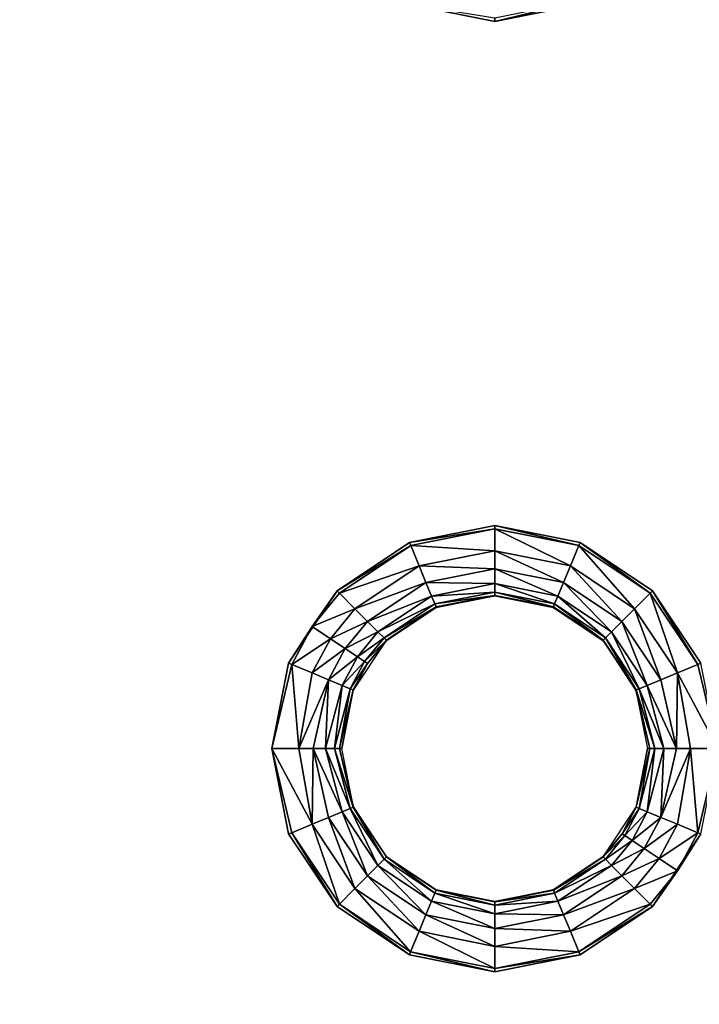
# Model space of a CAD drawing. Units: inches. Extents: x -28.4 to 28.4, y -14.9 to 14.9.
# Drawn here: x 0 to 3.2, y 5.6 to 10.3 of the extents above; entities that cross this region are included whole.
import ezdxf

# ---------------------------------------------------------------- set-up
doc = ezdxf.new("R2010")
doc.units = ezdxf.units.IN
doc.header["$MEASUREMENT"] = 0
doc.layers.add('TABLE-TOP', color=6, linetype='Continuous')

msp = doc.modelspace()

# ---------------------------------------------------------------- linework, layer by layer
at = {"layer": 'TABLE-TOP'}
for points, invisible_edges in [([(-1.857, 7.8207, 29.1161), (1.857, 7.8207, 29.1161), (-1.857, 10.384, 29.1161)], 11), ([(-1.857, 10.384, 29.1161), (1.857, 7.8207, 29.1161), (1.857, 10.384, 29.1161)], 11), ([(1.857, 7.8207, 29.0571), (-1.857, 7.8207, 29.0571), (1.857, 10.384, 29.0571)], 11), ([(1.857, 10.384, 29.0571), (-1.857, 7.8207, 29.0571), (-1.857, 10.384, 29.0571)], 11), ([(1.857, 10.384, 29.1161), (1.857, 7.8207, 29.1161), (2.2638, 10.3031, 29.1161)], 3), ([(1.857, 10.384, 29.0571), (2.2638, 10.3031, 29.0571), (1.857, 7.8207, 29.0571)], 10), ([(2.6706, 10.3841, 29.1161), (2.2638, 10.3031, 29.1161), (2.6706, 7.8206, 29.1161)], 10), ([(2.6706, 10.3841, 29.0571), (2.6706, 7.8206, 29.0571), (2.2638, 10.3031, 29.0571)], 3), ([(2.6706, 7.8206, 29.1161), (6.3845, 7.8206, 29.1161), (2.6706, 10.3841, 29.1161)], 11), ([(2.6706, 10.3841, 29.1161), (6.3845, 7.8206, 29.1161), (6.3845, 10.3841, 29.1161)], 11), ([(2.6706, 10.3841, 29.0571), (6.3845, 10.3841, 29.0571), (2.6706, 7.8206, 29.0571)], 11), ([(2.6706, 7.8206, 29.0571), (6.3845, 10.3841, 29.0571), (6.3845, 7.8206, 29.0571)], 11), ([(2.2638, 10.3031, 29.1161), (1.857, 7.8207, 29.1161), (2.2638, 7.9016, 29.1161)], 9), ([(2.2638, 10.3031, 29.0571), (2.2638, 7.9016, 29.0571), (1.857, 7.8207, 29.0571)], 9), ([(2.2638, 10.3031, 29.1161), (2.2638, 7.9016, 29.1161), (2.6706, 7.8206, 29.1161)], 9), ([(2.2638, 10.3031, 29.0571), (2.6706, 7.8206, 29.0571), (2.2638, 7.9016, 29.0571)], 9), ([(-1.5121, 7.5903, 29.1161), (1.5121, 7.5903, 29.1161), (-1.857, 7.8207, 29.1161)], 3), ([(-1.857, 7.8207, 29.1161), (1.5121, 7.5903, 29.1161), (1.857, 7.8207, 29.1161)], 9), ([(1.857, 7.8207, 29.0571), (-1.5121, 7.5903, 29.0571), (-1.857, 7.8207, 29.0571)], 9), ([(1.5121, 7.5903, 29.0571), (-1.5121, 7.5903, 29.0571), (1.857, 7.8207, 29.0571)], 3), ([(3.0154, 7.5902, 29.1161), (6.0396, 7.5902, 29.1161), (2.6706, 7.8206, 29.1161)], 3), ([(2.6706, 7.8206, 29.1161), (6.0396, 7.5902, 29.1161), (6.3845, 7.8206, 29.1161)], 9), ([(2.6706, 7.8206, 29.0571), (6.3845, 7.8206, 29.0571), (3.0154, 7.5902, 29.0571)], 3), ([(3.0154, 7.5902, 29.0571), (6.3845, 7.8206, 29.0571), (6.0396, 7.5902, 29.0571)], 9), ([(-1.2817, 7.2454, 29.1161), (1.2817, 7.2454, 29.1161), (-1.5121, 7.5903, 29.1161)], 3), ([(-1.5121, 7.5903, 29.1161), (1.2817, 7.2454, 29.1161), (1.5121, 7.5903, 29.1161)], 9), ([(1.5121, 7.5903, 29.0571), (-1.2817, 7.2454, 29.0571), (-1.5121, 7.5903, 29.0571)], 9), ([(1.2817, 7.2454, 29.0571), (-1.2817, 7.2454, 29.0571), (1.5121, 7.5903, 29.0571)], 3), ([(6.0396, 7.5902, 29.1161), (3.0154, 7.5902, 29.1161), (5.8092, 7.2453, 29.1161)], 3), ([(5.8092, 7.2453, 29.1161), (3.0154, 7.5902, 29.1161), (3.2458, 7.2453, 29.1161)], 9), ([(3.0154, 7.5902, 29.0571), (6.0396, 7.5902, 29.0571), (3.2458, 7.2453, 29.0571)], 3), ([(-1.2008, 6.8386, 29.1161), (1.2008, 6.8386, 29.1161), (-1.2817, 7.2454, 29.1161)], 3), ([(-1.2817, 7.2454, 29.1161), (1.2008, 6.8386, 29.1161), (1.2817, 7.2454, 29.1161)], 9), ([(1.2817, 7.2454, 29.0571), (-1.2008, 6.8386, 29.0571), (-1.2817, 7.2454, 29.0571)], 9), ([(1.2008, 6.8386, 29.0571), (-1.2008, 6.8386, 29.0571), (1.2817, 7.2454, 29.0571)], 3), ([(-1.2817, 6.4318, 29.1161), (1.2817, 6.4318, 29.1161), (-1.2008, 6.8386, 29.1161)], 3), ([(1.2817, 6.4318, 29.0571), (-1.2817, 6.4318, 29.0571), (1.2008, 6.8386, 29.0571)], 3), ([(1.2008, 6.8386, 29.0571), (-1.2817, 6.4318, 29.0571), (-1.2008, 6.8386, 29.0571)], 9), ([(-1.2008, 6.8386, 29.1161), (1.2817, 6.4318, 29.1161), (1.2008, 6.8386, 29.1161)], 9), ([(-1.5121, 6.087, 29.1161), (1.5121, 6.087, 29.1161), (-1.2817, 6.4318, 29.1161)], 3), ([(1.5121, 6.087, 29.0571), (-1.5121, 6.087, 29.0571), (1.2817, 6.4318, 29.0571)], 3), ([(1.2817, 6.4318, 29.0571), (-1.5121, 6.087, 29.0571), (-1.2817, 6.4318, 29.0571)], 9), ([(-1.2817, 6.4318, 29.1161), (1.5121, 6.087, 29.1161), (1.2817, 6.4318, 29.1161)], 9), ([(3.0154, 6.0869, 29.1161), (6.0397, 6.0869, 29.1161), (3.2458, 6.4318, 29.1161)], 3), ([(3.2458, 6.4318, 29.0571), (6.0397, 6.0869, 29.0571), (3.0154, 6.0869, 29.0571)], 3), ([(-1.8569, 5.8565, 29.1161), (1.8569, 5.8565, 29.1161), (-1.5121, 6.087, 29.1161)], 3), ([(1.8569, 5.8565, 29.0571), (-1.8569, 5.8565, 29.0571), (1.5121, 6.087, 29.0571)], 3), ([(1.5121, 6.087, 29.0571), (-1.8569, 5.8565, 29.0571), (-1.5121, 6.087, 29.0571)], 9), ([(-1.5121, 6.087, 29.1161), (1.8569, 5.8565, 29.1161), (1.5121, 6.087, 29.1161)], 9), ([(2.6705, 5.8565, 29.1161), (6.3846, 5.8565, 29.1161), (3.0154, 6.0869, 29.1161)], 3), ([(3.0154, 6.0869, 29.0571), (6.3846, 5.8565, 29.0571), (2.6705, 5.8565, 29.0571)], 3), ([(3.0154, 6.0869, 29.1161), (6.3846, 5.8565, 29.1161), (6.0397, 6.0869, 29.1161)], 9), ([(3.0154, 6.0869, 29.0571), (6.0397, 6.0869, 29.0571), (6.3846, 5.8565, 29.0571)], 9), ([(-1.857, 3.2931, 29.1161), (1.857, 3.2931, 29.1161), (-1.8569, 5.8565, 29.1161)], 11), ([(-1.857, 3.2931, 29.0571), (-1.8569, 5.8565, 29.0571), (1.8569, 5.8565, 29.0571)], 11), ([(-1.857, 3.2931, 29.0571), (1.8569, 5.8565, 29.0571), (1.857, 3.2931, 29.0571)], 11), ([(-1.8569, 5.8565, 29.1161), (1.857, 3.2931, 29.1161), (1.8569, 5.8565, 29.1161)], 11), ([(1.8569, 5.8565, 29.1161), (1.857, 3.2931, 29.1161), (2.2637, 5.7756, 29.1161)], 3), ([(1.857, 3.2931, 29.0571), (1.8569, 5.8565, 29.0571), (2.2637, 5.7756, 29.0571)], 9), ([(2.2637, 5.7756, 29.1161), (2.2638, 3.374, 29.1161), (2.6705, 5.8565, 29.1161)], 3), ([(2.2638, 3.374, 29.0571), (2.2637, 5.7756, 29.0571), (2.6705, 5.8565, 29.0571)], 9), ([(2.6705, 5.8565, 29.1161), (2.2638, 3.374, 29.1161), (2.6706, 3.2931, 29.1161)], 9), ([(2.6705, 5.8565, 29.0571), (2.6706, 3.2931, 29.0571), (2.2638, 3.374, 29.0571)], 9), ([(2.6706, 3.2931, 29.1161), (6.3845, 3.2931, 29.1161), (2.6705, 5.8565, 29.1161)], 11), ([(2.6705, 5.8565, 29.1161), (6.3845, 3.2931, 29.1161), (6.3846, 5.8565, 29.1161)], 11), ([(2.6705, 5.8565, 29.0571), (6.3846, 5.8565, 29.0571), (2.6706, 3.2931, 29.0571)], 11), ([(6.3846, 5.8565, 29.0571), (6.3845, 3.2931, 29.0571), (2.6706, 3.2931, 29.0571)], 11), ([(2.2637, 5.7756, 29.1161), (1.857, 3.2931, 29.1161), (2.2638, 3.374, 29.1161)], 9), ([(1.857, 3.2931, 29.0571), (2.2637, 5.7756, 29.0571), (2.2638, 3.374, 29.0571)], 3)]:
    msp.add_3dface(points, dxfattribs=dict(at, invisible_edges=invisible_edges))
for points in [[(2.2638, 10.3189, 29.1161), (1.857, 10.384, 29.1161), (2.2638, 10.3031, 29.1161)], [(2.2638, 10.3189, 29.1161), (2.2638, 10.3031, 29.1161), (2.6645, 10.3986, 29.1161)], [(2.6645, 10.3986, 29.1161), (2.2638, 10.3031, 29.1161), (2.6706, 10.3841, 29.1161)], [(2.2638, 7.8858, 29.1161), (2.2638, 7.9016, 29.1161), (1.857, 7.8207, 29.1161)], [(2.2638, 7.8858, 29.1161), (1.857, 7.8207, 29.1161), (1.8631, 7.8061, 29.1161)], [(1.8631, 7.8061, 29.1161), (2.2638, 7.7806, 29.1069), (2.2638, 7.8858, 29.1161)], [(2.6646, 7.8061, 29.1161), (2.6706, 7.8206, 29.1161), (2.2638, 7.9016, 29.1161)], [(2.6646, 7.8061, 29.1161), (2.2638, 7.9016, 29.1161), (2.2638, 7.8858, 29.1161)], [(2.2638, 7.8858, 29.1161), (2.2638, 7.7806, 29.1069), (2.6243, 7.7089, 29.1069)], [(2.2638, 7.8858, 29.1161), (2.6243, 7.7089, 29.1069), (2.6646, 7.8061, 29.1161)], [(1.8631, 7.8061, 29.1161), (1.857, 7.8207, 29.1161), (1.5121, 7.5903, 29.1161)], [(1.8631, 7.8061, 29.1161), (1.5121, 7.5903, 29.1161), (1.5233, 7.5791, 29.1161)], [(1.5233, 7.5791, 29.1161), (1.9033, 7.7089, 29.1069), (1.8631, 7.8061, 29.1161)], [(1.8631, 7.8061, 29.1161), (1.9033, 7.7089, 29.1069), (2.2638, 7.7806, 29.1069)], [(2.6646, 7.8061, 29.1161), (2.6243, 7.7089, 29.1069), (2.9299, 7.5047, 29.1069)], [(2.6646, 7.8061, 29.1161), (3.0043, 7.579, 29.1161), (2.6706, 7.8206, 29.1161)], [(2.9299, 7.5047, 29.1069), (3.0043, 7.579, 29.1161), (2.6646, 7.8061, 29.1161)], [(3.0043, 7.579, 29.1161), (3.0154, 7.5902, 29.1161), (2.6706, 7.8206, 29.1161)], [(2.2638, 7.7806, 29.1069), (1.9033, 7.7089, 29.1069), (2.2638, 7.6956, 29.0764)], [(2.2638, 7.7806, 29.1069), (2.2638, 7.6956, 29.0764), (2.5917, 7.6303, 29.0764)], [(2.2638, 7.7806, 29.1069), (2.5917, 7.6303, 29.0764), (2.6243, 7.7089, 29.1069)], [(1.5233, 7.5791, 29.1161), (1.5977, 7.5047, 29.1069), (1.9033, 7.7089, 29.1069)], [(1.9033, 7.7089, 29.1069), (1.5977, 7.5047, 29.1069), (1.9358, 7.6303, 29.0764)], [(1.9033, 7.7089, 29.1069), (1.9358, 7.6303, 29.0764), (2.2638, 7.6956, 29.0764)], [(2.2638, 7.6956, 29.0764), (1.9358, 7.6303, 29.0764), (2.2638, 7.6254, 29.0161)], [(2.2638, 7.6956, 29.0764), (2.2638, 7.6254, 29.0161), (2.5649, 7.5655, 29.0161)], [(2.5917, 7.6303, 29.0764), (2.2638, 7.6956, 29.0764), (2.5649, 7.5655, 29.0161)], [(2.6243, 7.7089, 29.1069), (2.5917, 7.6303, 29.0764), (2.8697, 7.4445, 29.0764)], [(2.6243, 7.7089, 29.1069), (2.8697, 7.4445, 29.0764), (2.9299, 7.5047, 29.1069)], [(1.5977, 7.5047, 29.1069), (1.6578, 7.4446, 29.0764), (1.9358, 7.6303, 29.0764)], [(1.9358, 7.6303, 29.0764), (1.6578, 7.4446, 29.0764), (1.9627, 7.5655, 29.0161)], [(1.9358, 7.6303, 29.0764), (1.9627, 7.5655, 29.0161), (2.2638, 7.6254, 29.0161)], [(2.2638, 7.6254, 29.0161), (1.9627, 7.5655, 29.0161), (2.2638, 7.5843, 28.9344)], [(2.2638, 7.6254, 29.0161), (2.2638, 7.5843, 28.9344), (2.5491, 7.5275, 28.9344)], [(2.5649, 7.5655, 29.0161), (2.2638, 7.6254, 29.0161), (2.5491, 7.5275, 28.9344)], [(2.5917, 7.6303, 29.0764), (2.5649, 7.5655, 29.0161), (2.8201, 7.3949, 29.0161)], [(2.8697, 7.4445, 29.0764), (2.5917, 7.6303, 29.0764), (2.8201, 7.3949, 29.0161)], [(1.5121, 7.5903, 29.1161), (1.2817, 7.2454, 29.1161), (1.3931, 7.4203, 29.1161)], [(1.5233, 7.5791, 29.1161), (1.5121, 7.5903, 29.1161), (1.3931, 7.4203, 29.1161)], [(1.5233, 7.5791, 29.1161), (1.3931, 7.4203, 29.1161), (1.5977, 7.5047, 29.1069)], [(1.6578, 7.4446, 29.0764), (1.7074, 7.3949, 29.0161), (1.9627, 7.5655, 29.0161)], [(1.9627, 7.5655, 29.0161), (1.7074, 7.3949, 29.0161), (1.9784, 7.5275, 28.9344)], [(1.9627, 7.5655, 29.0161), (1.9784, 7.5275, 28.9344), (2.2638, 7.5843, 28.9344)], [(2.2638, 7.5843, 28.9344), (1.9784, 7.5275, 28.9344), (2.2638, 7.5687, 28.8482)], [(1.9784, 7.5275, 28.9344), (1.9843, 7.5132, 28.8482), (2.2638, 7.5687, 28.8482)], [(1.9843, 7.5132, 28.8482), (2.2638, 7.5669, 28.7815), (2.2638, 7.5687, 28.8482)], [(1.9843, 7.5132, 28.8482), (1.985, 7.5115, 28.7815), (2.2638, 7.5669, 28.7815)], [(2.2638, 7.5843, 28.9344), (2.2638, 7.5687, 28.8482), (2.5432, 7.5132, 28.8482)], [(2.5491, 7.5275, 28.9344), (2.2638, 7.5843, 28.9344), (2.5432, 7.5132, 28.8482)], [(2.2638, 7.5687, 28.8482), (2.2638, 7.5669, 28.7815), (2.5425, 7.5115, 28.7815)], [(2.2638, 7.5687, 28.8482), (2.5425, 7.5115, 28.7815), (2.5432, 7.5132, 28.8482)], [(2.5649, 7.5655, 29.0161), (2.5491, 7.5275, 28.9344), (2.7911, 7.3659, 28.9344)], [(2.8201, 7.3949, 29.0161), (2.5649, 7.5655, 29.0161), (2.7911, 7.3659, 28.9344)], [(2.9299, 7.5047, 29.1069), (3.1341, 7.1991, 29.1069), (3.0043, 7.579, 29.1161)], [(3.2313, 7.2393, 29.1161), (3.0154, 7.5902, 29.1161), (3.0043, 7.579, 29.1161)], [(3.1341, 7.1991, 29.1069), (3.2313, 7.2393, 29.1161), (3.0043, 7.579, 29.1161)], [(3.2313, 7.2393, 29.1161), (3.2458, 7.2453, 29.1161), (3.0154, 7.5902, 29.1161)], [(1.7074, 7.3949, 29.0161), (1.7365, 7.3659, 28.9344), (1.9784, 7.5275, 28.9344)], [(1.9784, 7.5275, 28.9344), (1.7365, 7.3659, 28.9344), (1.9843, 7.5132, 28.8482)], [(1.7365, 7.3659, 28.9344), (1.7475, 7.3549, 28.8482), (1.9843, 7.5132, 28.8482)], [(1.7475, 7.3549, 28.8482), (1.985, 7.5115, 28.7815), (1.9843, 7.5132, 28.8482)], [(1.7475, 7.3549, 28.8482), (1.7487, 7.3536, 28.7815), (1.985, 7.5115, 28.7815)], [(2.5432, 7.5132, 28.8482), (2.5425, 7.5115, 28.7815), (2.7788, 7.3536, 28.7815)], [(2.5491, 7.5275, 28.9344), (2.5432, 7.5132, 28.8482), (2.7801, 7.3549, 28.8482)], [(2.5432, 7.5132, 28.8482), (2.7788, 7.3536, 28.7815), (2.7801, 7.3549, 28.8482)], [(2.7911, 7.3659, 28.9344), (2.5491, 7.5275, 28.9344), (2.7801, 7.3549, 28.8482)], [(1.5977, 7.5047, 29.1069), (1.3931, 7.4203, 29.1161), (1.4805, 7.3619, 29.1069)], [(1.5977, 7.5047, 29.1069), (1.4805, 7.3619, 29.1069), (1.6578, 7.4446, 29.0764)], [(2.9299, 7.5047, 29.1069), (2.8697, 7.4445, 29.0764), (3.0555, 7.1665, 29.0764)], [(3.0555, 7.1665, 29.0764), (3.1341, 7.1991, 29.1069), (2.9299, 7.5047, 29.1069)], [(1.3931, 7.4203, 29.1161), (1.2817, 7.2454, 29.1161), (1.2963, 7.2394, 29.1161)], [(1.3931, 7.4203, 29.1161), (1.2963, 7.2394, 29.1161), (1.4805, 7.3619, 29.1069)], [(1.6578, 7.4446, 29.0764), (1.4805, 7.3619, 29.1069), (1.5513, 7.3147, 29.0764)], [(1.6578, 7.4446, 29.0764), (1.5513, 7.3147, 29.0764), (1.7074, 7.3949, 29.0161)], [(2.8201, 7.3949, 29.0161), (2.9907, 7.1397, 29.0161), (2.8697, 7.4445, 29.0764)], [(2.9907, 7.1397, 29.0161), (3.0555, 7.1665, 29.0764), (2.8697, 7.4445, 29.0764)], [(1.7074, 7.3949, 29.0161), (1.5513, 7.3147, 29.0764), (1.6096, 7.2757, 29.0161)], [(1.7074, 7.3949, 29.0161), (1.6096, 7.2757, 29.0161), (1.7365, 7.3659, 28.9344)], [(1.7365, 7.3659, 28.9344), (1.6096, 7.2757, 29.0161), (1.6438, 7.2529, 28.9344)], [(1.7365, 7.3659, 28.9344), (1.6438, 7.2529, 28.9344), (1.7475, 7.3549, 28.8482)], [(2.7911, 7.3659, 28.9344), (2.7801, 7.3549, 28.8482), (2.9383, 7.118, 28.8482)], [(2.8201, 7.3949, 29.0161), (2.7911, 7.3659, 28.9344), (2.9527, 7.124, 28.9344)], [(2.9527, 7.124, 28.9344), (2.7911, 7.3659, 28.9344), (2.9383, 7.118, 28.8482)], [(2.9527, 7.124, 28.9344), (2.9907, 7.1397, 29.0161), (2.8201, 7.3949, 29.0161)], [(1.4805, 7.3619, 29.1069), (1.2963, 7.2394, 29.1161), (1.3934, 7.1991, 29.1069)], [(1.4805, 7.3619, 29.1069), (1.3934, 7.1991, 29.1069), (1.5513, 7.3147, 29.0764)], [(1.6567, 7.2442, 28.8482), (1.5909, 7.1173, 28.7815), (1.7487, 7.3536, 28.7815)], [(1.7475, 7.3549, 28.8482), (1.6438, 7.2529, 28.9344), (1.6567, 7.2442, 28.8482)], [(1.6567, 7.2442, 28.8482), (1.7487, 7.3536, 28.7815), (1.7475, 7.3549, 28.8482)], [(2.7801, 7.3549, 28.8482), (2.7788, 7.3536, 28.7815), (2.9367, 7.1173, 28.7815)], [(2.7801, 7.3549, 28.8482), (2.9367, 7.1173, 28.7815), (2.9383, 7.118, 28.8482)], [(1.5513, 7.3147, 29.0764), (1.3934, 7.1991, 29.1069), (1.472, 7.1665, 29.0764)], [(1.5513, 7.3147, 29.0764), (1.472, 7.1665, 29.0764), (1.6096, 7.2757, 29.0161)], [(1.6096, 7.2757, 29.0161), (1.472, 7.1665, 29.0764), (1.5369, 7.1397, 29.0161)], [(1.6096, 7.2757, 29.0161), (1.5369, 7.1397, 29.0161), (1.6438, 7.2529, 28.9344)], [(1.2817, 7.2454, 29.1161), (1.2008, 6.8386, 29.1161), (1.2963, 7.2394, 29.1161)], [(1.2963, 7.2394, 29.1161), (1.2008, 6.8386, 29.1161), (1.3309, 6.8386, 29.1049)], [(1.2963, 7.2394, 29.1161), (1.3309, 6.8386, 29.1049), (1.3934, 7.1991, 29.1069)], [(1.6438, 7.2529, 28.9344), (1.5369, 7.1397, 29.0161), (1.5748, 7.124, 28.9344)], [(1.6438, 7.2529, 28.9344), (1.5748, 7.124, 28.9344), (1.6567, 7.2442, 28.8482)], [(1.6567, 7.2442, 28.8482), (1.5748, 7.124, 28.9344), (1.5892, 7.118, 28.8482)], [(1.5892, 7.118, 28.8482), (1.5909, 7.1173, 28.7815), (1.6567, 7.2442, 28.8482)], [(3.1341, 7.1991, 29.1069), (3.3268, 6.8386, 29.1161), (3.2313, 7.2393, 29.1161)], [(3.2313, 7.2393, 29.1161), (3.3268, 6.8386, 29.1161), (3.2458, 7.2453, 29.1161)], [(1.3934, 7.1991, 29.1069), (1.3309, 6.8386, 29.1049), (1.472, 7.1665, 29.0764)], [(3.0555, 7.1665, 29.0764), (3.1293, 6.8386, 29.0809), (3.1341, 7.1991, 29.1069)], [(3.1293, 6.8386, 29.0809), (3.1966, 6.8386, 29.1049), (3.1341, 7.1991, 29.1069)], [(3.1341, 7.1991, 29.1069), (3.1966, 6.8386, 29.1049), (3.3268, 6.8386, 29.1161)], [(1.3309, 6.8386, 29.1049), (1.3982, 6.8386, 29.0809), (1.472, 7.1665, 29.0764)], [(1.472, 7.1665, 29.0764), (1.3982, 6.8386, 29.0809), (1.4576, 6.8386, 29.0383)], [(1.472, 7.1665, 29.0764), (1.4576, 6.8386, 29.0383), (1.5369, 7.1397, 29.0161)], [(1.5369, 7.1397, 29.0161), (1.4576, 6.8386, 29.0383), (1.5002, 6.8386, 28.9789)], [(1.5369, 7.1397, 29.0161), (1.5002, 6.8386, 28.9789), (1.5748, 7.124, 28.9344)], [(2.9527, 7.124, 28.9344), (3.0699, 6.8386, 29.0383), (2.9907, 7.1397, 29.0161)], [(2.9907, 7.1397, 29.0161), (3.1293, 6.8386, 29.0809), (3.0555, 7.1665, 29.0764)], [(2.9907, 7.1397, 29.0161), (3.0699, 6.8386, 29.0383), (3.1293, 6.8386, 29.0809)], [(1.5748, 7.124, 28.9344), (1.5002, 6.8386, 28.9789), (1.5242, 6.8386, 28.9116)], [(1.5748, 7.124, 28.9344), (1.5242, 6.8386, 28.9116), (1.5892, 7.118, 28.8482)], [(1.5242, 6.8386, 28.9116), (1.5354, 6.8386, 28.7815), (1.5892, 7.118, 28.8482)], [(1.5892, 7.118, 28.8482), (1.5354, 6.8386, 28.7815), (1.5909, 7.1173, 28.7815)], [(2.9383, 7.118, 28.8482), (2.9367, 7.1173, 28.7815), (3.0033, 6.8386, 28.9116)], [(2.9367, 7.1173, 28.7815), (2.9921, 6.8386, 28.7815), (3.0033, 6.8386, 28.9116)], [(2.9383, 7.118, 28.8482), (3.0273, 6.8386, 28.9789), (2.9527, 7.124, 28.9344)], [(2.9383, 7.118, 28.8482), (3.0033, 6.8386, 28.9116), (3.0273, 6.8386, 28.9789)], [(2.9527, 7.124, 28.9344), (3.0273, 6.8386, 28.9789), (3.0699, 6.8386, 29.0383)], [(1.2817, 6.4318, 29.1161), (1.2962, 6.4379, 29.1161), (1.2008, 6.8386, 29.1161)], [(1.2008, 6.8386, 29.1161), (1.2962, 6.4379, 29.1161), (1.3934, 6.4781, 29.1069)], [(1.2008, 6.8386, 29.1161), (1.3934, 6.4781, 29.1069), (1.3309, 6.8386, 29.1049)], [(1.3309, 6.8386, 29.1049), (1.3934, 6.4781, 29.1069), (1.3982, 6.8386, 29.0809)], [(1.3982, 6.8386, 29.0809), (1.3934, 6.4781, 29.1069), (1.472, 6.5106, 29.0764)], [(1.3982, 6.8386, 29.0809), (1.472, 6.5106, 29.0764), (1.5368, 6.5375, 29.0161)], [(1.5368, 6.5375, 29.0161), (1.4576, 6.8386, 29.0383), (1.3982, 6.8386, 29.0809)], [(1.5748, 6.5532, 28.9344), (1.5002, 6.8386, 28.9789), (1.4576, 6.8386, 29.0383)], [(1.5748, 6.5532, 28.9344), (1.4576, 6.8386, 29.0383), (1.5368, 6.5375, 29.0161)], [(1.5892, 6.5592, 28.8482), (1.5242, 6.8386, 28.9116), (1.5002, 6.8386, 28.9789)], [(1.5892, 6.5592, 28.8482), (1.5002, 6.8386, 28.9789), (1.5748, 6.5532, 28.9344)], [(1.5892, 6.5592, 28.8482), (1.5909, 6.5599, 28.7815), (1.5242, 6.8386, 28.9116)], [(1.5909, 6.5599, 28.7815), (1.5354, 6.8386, 28.7815), (1.5242, 6.8386, 28.9116)], [(2.9383, 6.5592, 28.8482), (2.9921, 6.8386, 28.7815), (2.9367, 6.5599, 28.7815)], [(2.9527, 6.5532, 28.9344), (3.0033, 6.8386, 28.9116), (2.9383, 6.5592, 28.8482)], [(2.9383, 6.5592, 28.8482), (3.0033, 6.8386, 28.9116), (2.9921, 6.8386, 28.7815)], [(2.9907, 6.5375, 29.0161), (3.0273, 6.8386, 28.9789), (2.9527, 6.5532, 28.9344)], [(2.9527, 6.5532, 28.9344), (3.0273, 6.8386, 28.9789), (3.0033, 6.8386, 28.9116)], [(2.9907, 6.5375, 29.0161), (3.0555, 6.5106, 29.0764), (3.0699, 6.8386, 29.0383)], [(2.9907, 6.5375, 29.0161), (3.0699, 6.8386, 29.0383), (3.0273, 6.8386, 28.9789)], [(3.1293, 6.8386, 29.0809), (3.0555, 6.5106, 29.0764), (3.1966, 6.8386, 29.1049)], [(3.1966, 6.8386, 29.1049), (3.0555, 6.5106, 29.0764), (3.1341, 6.4781, 29.1069)], [(3.1293, 6.8386, 29.0809), (3.0699, 6.8386, 29.0383), (3.0555, 6.5106, 29.0764)], [(3.1966, 6.8386, 29.1049), (3.1341, 6.4781, 29.1069), (3.2312, 6.4378, 29.1161)], [(3.2312, 6.4378, 29.1161), (3.3268, 6.8386, 29.1161), (3.1966, 6.8386, 29.1049)], [(3.2312, 6.4378, 29.1161), (3.2458, 6.4318, 29.1161), (3.3268, 6.8386, 29.1161)], [(1.5368, 6.5375, 29.0161), (1.472, 6.5106, 29.0764), (1.6578, 6.2326, 29.0764)], [(1.5368, 6.5375, 29.0161), (1.7074, 6.2822, 29.0161), (1.5748, 6.5532, 28.9344)], [(1.5368, 6.5375, 29.0161), (1.6578, 6.2326, 29.0764), (1.7074, 6.2822, 29.0161)], [(1.5748, 6.5532, 28.9344), (1.7364, 6.3113, 28.9344), (1.5892, 6.5592, 28.8482)], [(1.5748, 6.5532, 28.9344), (1.7074, 6.2822, 29.0161), (1.7364, 6.3113, 28.9344)], [(1.7475, 6.3223, 28.8482), (1.5909, 6.5599, 28.7815), (1.5892, 6.5592, 28.8482)], [(1.5892, 6.5592, 28.8482), (1.7364, 6.3113, 28.9344), (1.7475, 6.3223, 28.8482)], [(1.7475, 6.3223, 28.8482), (1.7487, 6.3236, 28.7815), (1.5909, 6.5599, 28.7815)], [(2.8708, 6.433, 28.8482), (2.9367, 6.5599, 28.7815), (2.7788, 6.3236, 28.7815)], [(2.9383, 6.5592, 28.8482), (2.9367, 6.5599, 28.7815), (2.8708, 6.433, 28.8482)], [(2.8708, 6.433, 28.8482), (2.9527, 6.5532, 28.9344), (2.9383, 6.5592, 28.8482)], [(2.8838, 6.4243, 28.9344), (2.9527, 6.5532, 28.9344), (2.8708, 6.433, 28.8482)], [(2.8838, 6.4243, 28.9344), (2.9907, 6.5375, 29.0161), (2.9527, 6.5532, 28.9344)], [(2.9179, 6.4015, 29.0161), (2.9907, 6.5375, 29.0161), (2.8838, 6.4243, 28.9344)], [(2.9179, 6.4015, 29.0161), (3.0555, 6.5106, 29.0764), (2.9907, 6.5375, 29.0161)], [(1.2962, 6.4379, 29.1161), (1.5232, 6.0981, 29.1161), (1.3934, 6.4781, 29.1069)], [(1.3934, 6.4781, 29.1069), (1.5976, 6.1725, 29.1069), (1.472, 6.5106, 29.0764)], [(1.3934, 6.4781, 29.1069), (1.5232, 6.0981, 29.1161), (1.5976, 6.1725, 29.1069)], [(1.472, 6.5106, 29.0764), (1.5976, 6.1725, 29.1069), (1.6578, 6.2326, 29.0764)], [(2.9179, 6.4015, 29.0161), (2.9763, 6.3625, 29.0764), (3.0555, 6.5106, 29.0764)], [(3.0555, 6.5106, 29.0764), (2.9763, 6.3625, 29.0764), (3.1341, 6.4781, 29.1069)], [(3.1341, 6.4781, 29.1069), (2.9763, 6.3625, 29.0764), (3.047, 6.3152, 29.1069)], [(3.2312, 6.4378, 29.1161), (3.1341, 6.4781, 29.1069), (3.047, 6.3152, 29.1069)], [(1.2817, 6.4318, 29.1161), (1.5121, 6.087, 29.1161), (1.2962, 6.4379, 29.1161)], [(1.2962, 6.4379, 29.1161), (1.5121, 6.087, 29.1161), (1.5232, 6.0981, 29.1161)], [(2.8708, 6.433, 28.8482), (2.7788, 6.3236, 28.7815), (2.7801, 6.3223, 28.8482)], [(2.7801, 6.3223, 28.8482), (2.8838, 6.4243, 28.9344), (2.8708, 6.433, 28.8482)], [(3.1344, 6.2568, 29.1161), (3.0154, 6.0869, 29.1161), (3.2458, 6.4318, 29.1161)], [(3.2312, 6.4378, 29.1161), (3.047, 6.3152, 29.1069), (3.1344, 6.2568, 29.1161)], [(3.1344, 6.2568, 29.1161), (3.2458, 6.4318, 29.1161), (3.2312, 6.4378, 29.1161)], [(2.7911, 6.3113, 28.9344), (2.8838, 6.4243, 28.9344), (2.7801, 6.3223, 28.8482)], [(2.7911, 6.3113, 28.9344), (2.9179, 6.4015, 29.0161), (2.8838, 6.4243, 28.9344)], [(2.8201, 6.2822, 29.0161), (2.9179, 6.4015, 29.0161), (2.7911, 6.3113, 28.9344)], [(2.8201, 6.2822, 29.0161), (2.9763, 6.3625, 29.0764), (2.9179, 6.4015, 29.0161)], [(2.8201, 6.2822, 29.0161), (2.8697, 6.2326, 29.0764), (2.9763, 6.3625, 29.0764)], [(2.9763, 6.3625, 29.0764), (2.8697, 6.2326, 29.0764), (3.047, 6.3152, 29.1069)], [(1.7074, 6.2822, 29.0161), (1.9626, 6.1117, 29.0161), (1.7364, 6.3113, 28.9344)], [(1.7364, 6.3113, 28.9344), (1.9784, 6.1496, 28.9344), (1.7475, 6.3223, 28.8482)], [(1.7364, 6.3113, 28.9344), (1.9626, 6.1117, 29.0161), (1.9784, 6.1496, 28.9344)], [(1.9843, 6.164, 28.8482), (1.7487, 6.3236, 28.7815), (1.7475, 6.3223, 28.8482)], [(1.7475, 6.3223, 28.8482), (1.9784, 6.1496, 28.9344), (1.9843, 6.164, 28.8482)], [(1.9843, 6.164, 28.8482), (1.985, 6.1657, 28.7815), (1.7487, 6.3236, 28.7815)], [(2.7801, 6.3223, 28.8482), (2.7788, 6.3236, 28.7815), (2.5425, 6.1657, 28.7815)], [(2.7801, 6.3223, 28.8482), (2.5425, 6.1657, 28.7815), (2.5432, 6.164, 28.8482)], [(2.5432, 6.164, 28.8482), (2.7911, 6.3113, 28.9344), (2.7801, 6.3223, 28.8482)], [(2.5491, 6.1496, 28.9344), (2.7911, 6.3113, 28.9344), (2.5432, 6.164, 28.8482)], [(2.5491, 6.1496, 28.9344), (2.8201, 6.2822, 29.0161), (2.7911, 6.3113, 28.9344)], [(3.047, 6.3152, 29.1069), (2.8697, 6.2326, 29.0764), (2.9299, 6.1724, 29.1069)], [(3.1344, 6.2568, 29.1161), (3.047, 6.3152, 29.1069), (2.9299, 6.1724, 29.1069)], [(1.7074, 6.2822, 29.0161), (1.6578, 6.2326, 29.0764), (1.9358, 6.0469, 29.0764)], [(1.7074, 6.2822, 29.0161), (1.9358, 6.0469, 29.0764), (1.9626, 6.1117, 29.0161)], [(2.5648, 6.1117, 29.0161), (2.8201, 6.2822, 29.0161), (2.5491, 6.1496, 28.9344)], [(2.5648, 6.1117, 29.0161), (2.8697, 6.2326, 29.0764), (2.8201, 6.2822, 29.0161)], [(3.1344, 6.2568, 29.1161), (2.9299, 6.1724, 29.1069), (3.0042, 6.0981, 29.1161)], [(3.0042, 6.0981, 29.1161), (3.0154, 6.0869, 29.1161), (3.1344, 6.2568, 29.1161)], [(1.5976, 6.1725, 29.1069), (1.9032, 5.9683, 29.1069), (1.6578, 6.2326, 29.0764)], [(1.6578, 6.2326, 29.0764), (1.9032, 5.9683, 29.1069), (1.9358, 6.0469, 29.0764)], [(2.5648, 6.1117, 29.0161), (2.5917, 6.0468, 29.0764), (2.8697, 6.2326, 29.0764)], [(2.5917, 6.0468, 29.0764), (2.9299, 6.1724, 29.1069), (2.8697, 6.2326, 29.0764)], [(1.5232, 6.0981, 29.1161), (1.8629, 5.8711, 29.1161), (1.5976, 6.1725, 29.1069)], [(1.5976, 6.1725, 29.1069), (1.8629, 5.8711, 29.1161), (1.9032, 5.9683, 29.1069)], [(1.9626, 6.1117, 29.0161), (2.2637, 6.0518, 29.0161), (1.9784, 6.1496, 28.9344)], [(1.9784, 6.1496, 28.9344), (2.2637, 6.0929, 28.9344), (1.9843, 6.164, 28.8482)], [(1.9784, 6.1496, 28.9344), (2.2637, 6.0518, 29.0161), (2.2637, 6.0929, 28.9344)], [(2.2638, 6.1084, 28.8482), (1.985, 6.1657, 28.7815), (1.9843, 6.164, 28.8482)], [(1.9843, 6.164, 28.8482), (2.2637, 6.0929, 28.9344), (2.2638, 6.1084, 28.8482)], [(2.2638, 6.1084, 28.8482), (2.2638, 6.1102, 28.7815), (1.985, 6.1657, 28.7815)], [(2.2637, 6.0929, 28.9344), (2.5648, 6.1117, 29.0161), (2.5491, 6.1496, 28.9344)], [(2.2637, 6.0929, 28.9344), (2.5491, 6.1496, 28.9344), (2.2638, 6.1084, 28.8482)], [(2.5432, 6.164, 28.8482), (2.5425, 6.1657, 28.7815), (2.2638, 6.1102, 28.7815)], [(2.5432, 6.164, 28.8482), (2.2638, 6.1102, 28.7815), (2.2638, 6.1084, 28.8482)], [(2.2638, 6.1084, 28.8482), (2.5491, 6.1496, 28.9344), (2.5432, 6.164, 28.8482)], [(2.6242, 5.9682, 29.1069), (2.9299, 6.1724, 29.1069), (2.5917, 6.0468, 29.0764)], [(2.6242, 5.9682, 29.1069), (3.0042, 6.0981, 29.1161), (2.9299, 6.1724, 29.1069)], [(1.5121, 6.087, 29.1161), (1.8569, 5.8565, 29.1161), (1.5232, 6.0981, 29.1161)], [(1.5232, 6.0981, 29.1161), (1.8569, 5.8565, 29.1161), (1.8629, 5.8711, 29.1161)], [(1.9626, 6.1117, 29.0161), (1.9358, 6.0469, 29.0764), (2.2637, 5.9816, 29.0764)], [(1.9626, 6.1117, 29.0161), (2.2637, 5.9816, 29.0764), (2.2637, 6.0518, 29.0161)], [(2.2637, 6.0518, 29.0161), (2.5917, 6.0468, 29.0764), (2.5648, 6.1117, 29.0161)], [(2.2637, 6.0518, 29.0161), (2.5648, 6.1117, 29.0161), (2.2637, 6.0929, 28.9344)], [(2.6645, 5.8711, 29.1161), (3.0042, 6.0981, 29.1161), (2.6242, 5.9682, 29.1069)], [(2.6645, 5.8711, 29.1161), (3.0154, 6.0869, 29.1161), (3.0042, 6.0981, 29.1161)], [(2.2637, 6.0518, 29.0161), (2.2637, 5.9816, 29.0764), (2.5917, 6.0468, 29.0764)], [(2.6705, 5.8565, 29.1161), (3.0154, 6.0869, 29.1161), (2.6645, 5.8711, 29.1161)], [(1.9032, 5.9683, 29.1069), (2.2637, 5.8965, 29.1069), (1.9358, 6.0469, 29.0764)], [(1.9358, 6.0469, 29.0764), (2.2637, 5.8965, 29.1069), (2.2637, 5.9816, 29.0764)], [(2.2637, 5.9816, 29.0764), (2.6242, 5.9682, 29.1069), (2.5917, 6.0468, 29.0764)], [(1.8629, 5.8711, 29.1161), (2.2637, 5.7914, 29.1161), (1.9032, 5.9683, 29.1069)], [(1.9032, 5.9683, 29.1069), (2.2637, 5.7914, 29.1161), (2.2637, 5.8965, 29.1069)], [(2.2637, 5.8965, 29.1069), (2.6242, 5.9682, 29.1069), (2.2637, 5.9816, 29.0764)], [(2.2637, 5.8965, 29.1069), (2.6645, 5.8711, 29.1161), (2.6242, 5.9682, 29.1069)], [(1.8569, 5.8565, 29.1161), (2.2637, 5.7756, 29.1161), (1.8629, 5.8711, 29.1161)], [(1.8629, 5.8711, 29.1161), (2.2637, 5.7756, 29.1161), (2.2637, 5.7914, 29.1161)], [(2.2637, 5.7914, 29.1161), (2.6645, 5.8711, 29.1161), (2.2637, 5.8965, 29.1069)], [(2.2637, 5.7914, 29.1161), (2.6705, 5.8565, 29.1161), (2.6645, 5.8711, 29.1161)], [(2.2637, 5.7756, 29.1161), (2.6705, 5.8565, 29.1161), (2.2637, 5.7914, 29.1161)]]:
    msp.add_3dface(points, dxfattribs=at)

doc.saveas('drawing.dxf')
